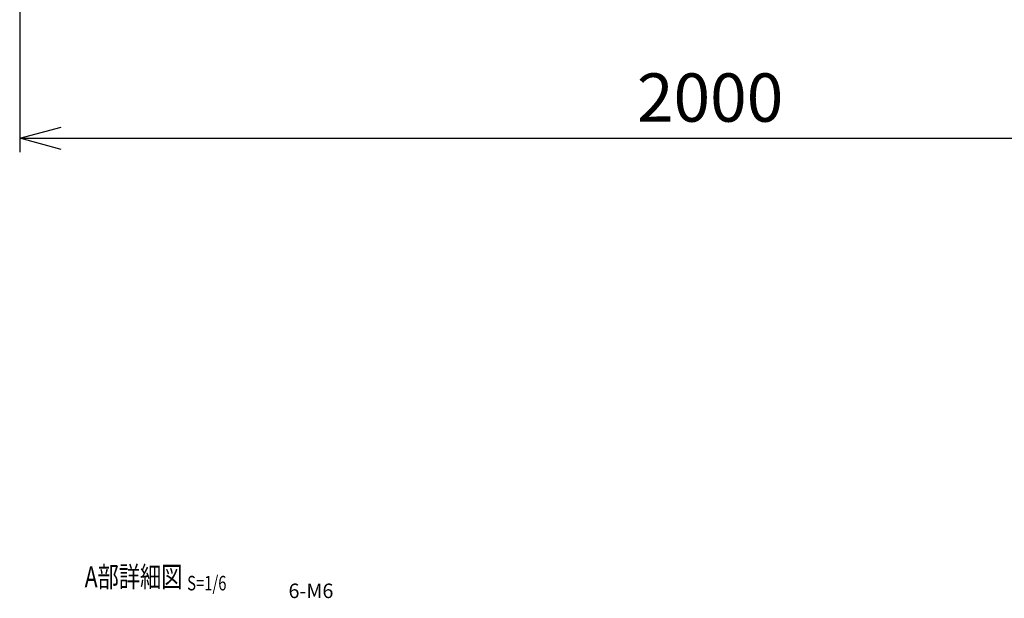
# Model space of a CAD drawing. Units: millimetres. Extents: x 165 to 4365, y 189 to 5584.
# Drawn here: x 457 to 1883, y 1172 to 2011 of the extents above; entities that cross this region are included whole.
import ezdxf
from ezdxf.enums import TextEntityAlignment as Align

# ---------------------------------------------------------------- set-up
doc = ezdxf.new("R2010")
doc.units = ezdxf.units.MM
doc.header["$LTSCALE"] = 0.2
doc.layers.add('TEXT', color=150, linetype='Continuous')
doc.layers.add('TEXT_20', color=150, linetype='Continuous')
doc.styles.add('NCE', font='romans.shx', dxfattribs={"width": 0.8, "bigfont": 'extfont.shx'})
doc.styles.get("Standard").update_dxf_attribs({"font": 'romans.shx', "width": 0.8, "bigfont": 'extfont.shx'})
doc.dimstyles.new('NCE_20', dxfattribs={"dimscale": 20, "dimtxt": 3.5, "dimasz": 3, "dimexe": 1, "dimexo": 1, "dimgap": 1.2, "dimtad": 1, "dimdec": 1, "dimdsep": 46, "dimtxsty": 'NCE', "dimblk": 'OPEN30', "dimcen": 0, "dimclrd": 7, "dimclre": 7, "dimclrt": 256, "dimaunit": 1, "dimadec": 1, "dimazin": 0, "dimtfac": 1, "dimtdec": 1, "dimtmove": 0, "dimatfit": 3, "dimldrblk": 'OPEN30', "dimfxl": 1, "dimtfill": 1, "dimtfillclr": 256, "dimtolj": 1, "dimtzin": 0, "dimarcsym": 2})

# ---------------------------------------------------------------- blocks, each defined once
blk = doc.blocks.new('Title & Scale')
at = {"layer": 'TEXT', "width": 0.75}
blk.add_attdef('図面名', text='', height=5, dxfattribs=at).set_placement((0, 0), align=Align.BOTTOM_RIGHT)
blk.add_attdef('縮尺', text='', height=3.5, dxfattribs=at).set_placement((0, -0.3), align=Align.BOTTOM_LEFT)
blk = doc.blocks.new('_OPEN30')
at = {"color": 0, "linetype": 'ByBlock'}
for p, q in [((-1, 0.268), (0, 0)), ((0, 0), (-1, -0.268)), ((0, 0), (-1, 0))]:
    blk.add_line(p, q, dxfattribs=at)
blk = doc.blocks.new('*D23')
at = {"layer": 'TEXT_20', "color": 7, "lineweight": -2, "transparency": 16777216}
for p, q in [((456.9, 2368), (456.9, 1818.8)), ((2456.9, 2368), (2456.9, 1818.8)), ((516.9, 1838.8), (2396.9, 1838.8))]:
    blk.add_line(p, q, dxfattribs=at)
at = {"layer": 'TEXT_20', "color": 7, "lineweight": -2, "transparency": 16777216, "xscale": 60, "yscale": 60, "zscale": 60, "rotation": 180}
blk.add_blockref('_OPEN30', (456.9, 1838.8), dxfattribs=at)
at = {"layer": 'TEXT_20', "color": 7, "lineweight": -2, "transparency": 16777216, "xscale": 60, "yscale": 60, "zscale": 60}
blk.add_blockref('_OPEN30', (2456.9, 1838.8), dxfattribs=at)
at = {"layer": 'TEXT_20', "transparency": 16777216, "insert": (1456.9, 1897.8), "char_height": 70, "attachment_point": 5, "style": 'NCE', "bg_fill": 3, "box_fill_scale": 1.1, "bg_fill_color": 256, "bg_fill_true_color": 13158600, "bg_fill_transparency": 0}
blk.add_mtext('\\A1;2000', dxfattribs=at)

msp = doc.modelspace()

# ---------------------------------------------------------------- block references
at = {"layer": 'TEXT', "xscale": 6, "yscale": 6, "zscale": 6}
msp.add_blockref('Title & Scale', (699.418, 1178.773), dxfattribs=at).add_auto_attribs({'図面名': '%%UA部詳細図 ', '縮尺': '%%US=1/6'})

# ---------------------------------------------------------------- texts
at = {"layer": 'TEXT', "insert": (846.251, 1172.398), "char_height": 21, "attachment_point": 7, "style": 'NCE'}
msp.add_mtext('\\A1;6-M6', dxfattribs=at)

# ---------------------------------------------------------------- dimensions: what is measured, and where the dimension line sits
at = {"layer": 'TEXT_20'}
dim = msp.add_linear_dim(base=(2456.914, 1838.822), p1=(456.914, 2388.015), p2=(2456.914, 2388.015), dimstyle='NCE_20', dxfattribs=at)
dim.commit()
dim.dimension.update_dxf_attribs({"geometry": '*D23', "text_midpoint": (1456.914, 1838.822), "dimtype": 160})

doc.saveas('drawing.dxf')
